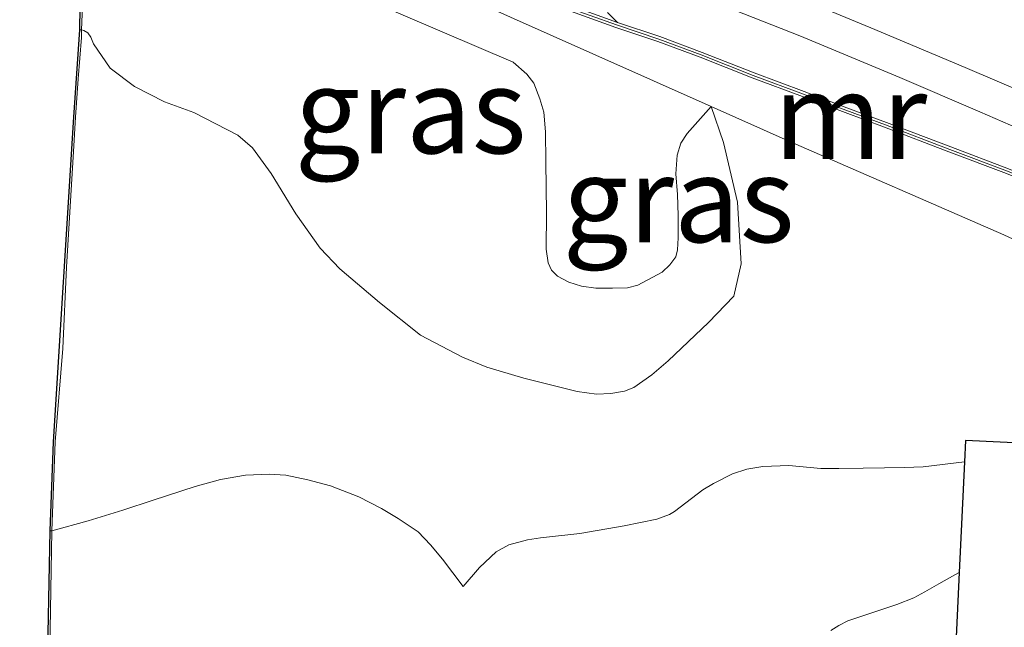
# Model space of a CAD drawing. Units: metres. Extents: x 205387 to 209296, y 609299 to 611517.
# Drawn here: x 205387 to 205416, y 611424 to 611442 of the extents above; entities that cross this region are included whole.
import ezdxf
from ezdxf.enums import TextEntityAlignment as Align

# ---------------------------------------------------------------- set-up
doc = ezdxf.new("R2010")
doc.units = ezdxf.units.M
doc.linetypes.add('IE-TERREINAFSCHEIDING', pattern=[10, 8, -2])
for name, color, linetype, lineweight in [('B-ME-GW-KRUINLIJN-L-B1', 93, 'Continuous', 18), ('B-ME-GW-TEENLIJN-L-B1', 93, 'Continuous', 18), ('B-ME-IE-GRASLAND-GV-B6', 93, 'Continuous', 18), ('B-ME-IE-TERREINAFSCHEIDING-RASTERHEKWERK-L-B1', 8, 'IE-TERREINAFSCHEIDING', 18), ('B-ME-KG-KADASTRAAL-OPNAMEDTMGRENS-L-B1', 10, 'Continuous', 25), ('B-ME-MW-MUUR-GV-B6', 8, 'IE-TERREINAFSCHEIDING-KUNSTMATIG', 18), ('B-ME-MW-MUUR-L-B1', 8, 'IE-TERREINAFSCHEIDING-KUNSTMATIG', 18), ('B-ME-VH-VERH_SOORT-HALF_VERHARDING-GV-B6', 8, 'IE-TERREINAFSCHEIDING-NATUURLIJK-HOUTWAL', 18), ('B-ME-VH-VERH_SOORT-KLINKERS-GV-B6', 8, 'IE-TERREINAFSCHEIDING-NATUURLIJK-HOUTWAL', 18)]:
    doc.layers.add(name, color=color, linetype=linetype, lineweight=lineweight)
doc.styles.add('NLCS-ISO', font='NLCS-ISO.TTF')
doc.linetypes.add('IE-TERREINAFSCHEIDING-KUNSTMATIG', pattern='A,4,[82,NLCS.SHX,S=0.75,R=90,X=0,Y=0],4,-2', length=10)
doc.linetypes.add('IE-TERREINAFSCHEIDING-NATUURLIJK-HOUTWAL', pattern='A,7,-1.5,[67,NLCS.SHX,S=0.75,R=45,X=0,Y=0],-1.5,7,-1.5,[70,NLCS.SHX,S=0.75,R=0,X=0,Y=0],-1.5', length=20)

msp = doc.modelspace()

# ---------------------------------------------------------------- linework, layer by layer
at = {"layer": 'B-ME-GW-KRUINLIJN-L-B1'}
for points in [[(205388.7082, 611441.6019, 12.8878), (205388.7581, 611441.6002, 12.8878), (205388.8209, 611441.5835, 12.8805), (205388.9369, 611441.5075, 12.843), (205389.0225, 611441.3861, 12.818), (205389.1079, 611441.1941, 12.8055), (205389.5944, 611440.4823, 12.8333), (205390.3023, 611439.9426, 12.7475), (205391.181, 611439.4945, 12.5473), (205392.0339, 611439.1879, 12.4723), (205393.3119, 611438.5286, 12.4228), (205393.7413, 611438.1538, 12.4063), (205394.2879, 611437.4062, 12.3733), (205395.0045, 611436.2324, 12.3486), (205395.7222, 611435.2246, 12.3568), (205396.2964, 611434.6296, 12.2908), (205397.4526, 611433.639, 12.2331), (205398.6491, 611432.6946, 12.1341), (205399.874, 611432.0489, 12.1011), (205400.583, 611431.7587, 12.0928), (205401.6638, 611431.4329, 12.0928), (205403.2159, 611431.0509, 12.1093), (205403.7781, 611430.9722, 12.0693), (205404.1982, 611430.9843, 12.0613), (205404.5991, 611431.0546, 12.0293), (205404.8707, 611431.1639, 12.0133), (205405.395, 611431.5313, 11.9573), (205405.8676, 611431.944, 11.9493), (205407.0526, 611433.0598, 11.8773), (205407.785, 611433.8279, 11.7625), (205408.0001, 611434.7739, 11.5592), (205407.8971, 611436.5737, 11.3849), (205407.4873, 611438.3075, 11.1526), (205407.1269, 611439.359, 10.6518)], [(205399.8878, 611425.3623, 12.1683), (205400.363, 611425.9173, 12.1353), (205400.8509, 611426.3726, 12.1353), (205401.2242, 611426.5695, 12.1271), (205401.7633, 611426.7188, 12.1518), (205402.149, 611426.7762, 12.1683), (205403.2925, 611426.9017, 12.1436), (205404.5927, 611427.1324, 12.1683), (205405.5462, 611427.3238, 12.1683), (205405.9064, 611427.4564, 12.1353), (205406.0599, 611427.5427, 12.1436), (205406.8797, 611428.1743, 12.1878), (205407.1952, 611428.3676, 12.1803), (205407.7472, 611428.6452, 12.1728), (205408.1716, 611428.7837, 12.1578), (205408.6383, 611428.8555, 12.1278), (205409.3897, 611428.8843, 12.0903), (205410.3227, 611428.8037, 11.9628), (205410.8559, 611428.8026, 11.9103), (205411.5572, 611428.8069, 11.8193), (205412.1793, 611428.817, 11.7563), (205412.7675, 611428.8271, 11.6793), (205413.3161, 611428.8543, 11.5953), (205414.516, 611428.9921, 11.5632)]]:
    msp.add_polyline3d(points, dxfattribs=at)
at = {"layer": 'B-ME-GW-TEENLIJN-L-B1'}
for points in [[(205407.1269, 611439.359, 10.6518), (205406.4233, 611438.5692, 11.0283), (205406.2442, 611438.288, 11.0538), (205406.1336, 611437.9449, 11.0708), (205406.0913, 611437.3956, 11.1048), (205406.1451, 611436.798, 11.1303), (205406.1645, 611436.1799, 11.1558), (205406.1632, 611435.5344, 11.2068), (205406.1488, 611435.1842, 11.2323), (205406.0934, 611434.9714, 11.2578), (205405.9213, 611434.7383, 11.2833), (205405.7011, 611434.5259, 11.3003), (205404.9861, 611434.1496, 11.3683), (205404.6838, 611434.0746, 11.3683), (205404.2443, 611434.0618, 11.3683), (205403.7636, 611434.0627, 11.3683), (205403.3448, 611434.1185, 11.3768), (205402.9742, 611434.236, 11.3853), (205402.6403, 611434.4121, 11.3853), (205402.4675, 611434.5871, 11.3773), (205402.3723, 611434.8003, 11.3533), (205402.3168, 611435.2001, 11.3453), (205402.3236, 611436.2566, 11.2893), (205402.3074, 611437.7513, 11.2493), (205402.2937, 611438.621, 11.1933), (205402.2458, 611439.1947, 11.1213), (205402.1324, 611439.582, 11.0493), (205401.9485, 611440.0405, 11.0093), (205401.7505, 611440.3059, 10.9773), (205401.3469, 611440.6564, 10.9533), (205397.203, 611442.4288, 11.1133)], [(205399.8878, 611425.3623, 12.1683), (205399.2889, 611426.1531, 12.2508), (205398.9413, 611426.5781, 12.3258), (205398.5813, 611426.9488, 12.4008), (205397.998, 611427.3391, 12.4758), (205397.5046, 611427.6322, 12.5283), (205396.8425, 611427.9746, 12.5958), (205396.0231, 611428.2939, 12.6183), (205395.3599, 611428.4733, 12.6633), (205394.7206, 611428.6043, 12.7308), (205394.2315, 611428.6316, 12.7833), (205393.5429, 611428.6058, 12.8058), (205392.8113, 611428.4837, 12.8958), (205392.0731, 611428.277, 12.9933), (205390.8446, 611427.8802, 13.0758), (205389.9609, 611427.59, 13.1508), (205388.9443, 611427.2764, 13.1883), (205387.8922, 611426.9807, 13.1954), (205387.8423, 611426.9825, 13.1954)], [(205410.6203, 611424.075, 10.8368), (205410.8485, 611424.2248, 10.8248), (205411.1153, 611424.3552, 10.8188), (205412.5463, 611424.8322, 10.8908), (205413.0411, 611425.0251, 10.9208), (205413.3614, 611425.199, 10.9448), (205413.7691, 611425.4357, 10.9628), (205414.167, 611425.6579, 11.0168), (205414.3657, 611425.7681, 11.0625)]]:
    msp.add_polyline3d(points, dxfattribs=at)
at = {"layer": 'B-ME-IE-GRASLAND-GV-B6'}
for points in [[(205397.203, 611442.4288, 11.1133), (205401.3469, 611440.6564, 10.9533), (205401.7505, 611440.3059, 10.9773), (205401.9485, 611440.0405, 11.0093), (205402.1324, 611439.582, 11.0493), (205402.2458, 611439.1947, 11.1213), (205402.2937, 611438.621, 11.1933), (205402.3074, 611437.7513, 11.2493), (205402.3236, 611436.2566, 11.2893), (205402.3168, 611435.2001, 11.3453), (205402.3723, 611434.8003, 11.3533), (205402.4675, 611434.5871, 11.3773), (205402.6403, 611434.4121, 11.3853), (205402.9742, 611434.236, 11.3853), (205403.3448, 611434.1185, 11.3768), (205403.7636, 611434.0627, 11.3683), (205404.2443, 611434.0618, 11.3683), (205404.6838, 611434.0746, 11.3683), (205404.9861, 611434.1496, 11.3683), (205405.7011, 611434.5259, 11.3003), (205405.9213, 611434.7383, 11.2833), (205406.0934, 611434.9714, 11.2578), (205406.1488, 611435.1842, 11.2323), (205406.1632, 611435.5344, 11.2068), (205406.1645, 611436.1799, 11.1558), (205406.1451, 611436.798, 11.1303), (205406.0913, 611437.3956, 11.1048), (205406.1336, 611437.9449, 11.0708), (205406.2442, 611438.288, 11.0538), (205406.4233, 611438.5692, 11.0283), (205407.1269, 611439.359, 10.6518), (205407.4873, 611438.3075, 11.1526), (205407.8971, 611436.5737, 11.3849), (205408.0001, 611434.7739, 11.5592), (205407.785, 611433.8279, 11.7625), (205407.0526, 611433.0598, 11.8773), (205405.8676, 611431.944, 11.9493), (205405.395, 611431.5313, 11.9573), (205404.8707, 611431.1639, 12.0133), (205404.5991, 611431.0546, 12.0293), (205404.1982, 611430.9843, 12.0613), (205403.7781, 611430.9722, 12.0693), (205403.2159, 611431.0509, 12.1093), (205401.6638, 611431.4329, 12.0928), (205400.583, 611431.7587, 12.0928), (205399.874, 611432.0489, 12.1011), (205398.6491, 611432.6946, 12.1341), (205397.4526, 611433.639, 12.2331), (205396.2964, 611434.6296, 12.2908), (205395.7222, 611435.2246, 12.3568), (205395.0045, 611436.2324, 12.3486), (205394.2879, 611437.4062, 12.3733), (205393.7413, 611438.1538, 12.4063), (205393.3119, 611438.5286, 12.4228), (205392.0339, 611439.1879, 12.4723), (205391.181, 611439.4945, 12.5473), (205390.3023, 611439.9426, 12.7475), (205389.5944, 611440.4823, 12.8333), (205389.1079, 611441.1941, 12.8055), (205389.0225, 611441.3861, 12.818), (205388.9369, 611441.5075, 12.843), (205388.8209, 611441.5835, 12.8805), (205388.7581, 611441.6002, 12.8878), (205388.7082, 611441.6019, 12.8878), (205388.7641, 611445.5668, 12.4313)], [(205399.8878, 611425.3623, 12.1683), (205399.2889, 611426.1531, 12.2508), (205398.9413, 611426.5781, 12.3258), (205398.5813, 611426.9488, 12.4008), (205397.998, 611427.3391, 12.4758), (205397.5046, 611427.6322, 12.5283), (205396.8425, 611427.9746, 12.5958), (205396.0231, 611428.2939, 12.6183), (205395.3599, 611428.4733, 12.6633), (205394.7206, 611428.6043, 12.7308), (205394.2315, 611428.6316, 12.7833), (205393.5429, 611428.6058, 12.8058), (205392.8113, 611428.4837, 12.8958), (205392.0731, 611428.277, 12.9933), (205390.8446, 611427.8802, 13.0758), (205389.9609, 611427.59, 13.1508), (205388.9443, 611427.2764, 13.1883), (205387.8922, 611426.9807, 13.1954), (205387.8423, 611426.9825, 13.1954), (205387.9393, 611429.581, 13.1073), (205388.5288, 611439.0518, 12.8278), (205388.7082, 611441.6019, 12.8878), (205388.7581, 611441.6002, 12.8878), (205388.8209, 611441.5835, 12.8805), (205388.9369, 611441.5075, 12.843), (205389.0225, 611441.3861, 12.818), (205389.1079, 611441.1941, 12.8055), (205389.5944, 611440.4823, 12.8333), (205390.3023, 611439.9426, 12.7475), (205391.181, 611439.4945, 12.5473), (205392.0339, 611439.1879, 12.4723), (205393.3119, 611438.5286, 12.4228), (205393.7413, 611438.1538, 12.4063), (205394.2879, 611437.4062, 12.3733), (205395.0045, 611436.2324, 12.3486), (205395.7222, 611435.2246, 12.3568), (205396.2964, 611434.6296, 12.2908), (205397.4526, 611433.639, 12.2331), (205398.6491, 611432.6946, 12.1341), (205399.874, 611432.0489, 12.1011), (205400.583, 611431.7587, 12.0928), (205401.6638, 611431.4329, 12.0928), (205403.2159, 611431.0509, 12.1093), (205403.7781, 611430.9722, 12.0693), (205404.1982, 611430.9843, 12.0613), (205404.5991, 611431.0546, 12.0293), (205404.8707, 611431.1639, 12.0133), (205405.395, 611431.5313, 11.9573), (205405.8676, 611431.944, 11.9493), (205407.0526, 611433.0598, 11.8773), (205407.785, 611433.8279, 11.7625), (205408.0001, 611434.7739, 11.5592), (205407.8971, 611436.5737, 11.3849), (205407.4873, 611438.3075, 11.1526), (205407.1269, 611439.359, 10.6518), (205406.4233, 611438.5692, 11.0283), (205406.2442, 611438.288, 11.0538), (205406.1336, 611437.9449, 11.0708), (205406.0913, 611437.3956, 11.1048), (205406.1451, 611436.798, 11.1303), (205406.1645, 611436.1799, 11.1558), (205406.1632, 611435.5344, 11.2068), (205406.1488, 611435.1842, 11.2323), (205406.0934, 611434.9714, 11.2578), (205405.9213, 611434.7383, 11.2833), (205405.7011, 611434.5259, 11.3003), (205404.9861, 611434.1496, 11.3683), (205404.6838, 611434.0746, 11.3683), (205404.2443, 611434.0618, 11.3683), (205403.7636, 611434.0627, 11.3683), (205403.3448, 611434.1185, 11.3768), (205402.9742, 611434.236, 11.3853), (205402.6403, 611434.4121, 11.3853), (205402.4675, 611434.5871, 11.3773), (205402.3723, 611434.8003, 11.3533), (205402.3168, 611435.2001, 11.3453), (205402.3236, 611436.2566, 11.2893), (205402.3074, 611437.7513, 11.2493), (205402.2937, 611438.621, 11.1933), (205402.2458, 611439.1947, 11.1213), (205402.1324, 611439.582, 11.0493), (205401.9485, 611440.0405, 11.0093), (205401.7505, 611440.3059, 10.9773), (205401.3469, 611440.6564, 10.9533), (205397.203, 611442.4288, 11.1133)], [(205402.8041, 611442.2228, 10.6242), (205404.3424, 611441.671, 10.601), (205405.5753, 611441.2609, 10.6043), (205406.8081, 611440.7982, 10.6237), (205408.3232, 611440.1993, 10.6663), (205409.7914, 611439.6548, 10.7134), (205411.0324, 611439.1825, 10.7407), (205412.1878, 611438.7573, 10.7704), (205414.0659, 611438.0428, 10.825), (205415.7483, 611437.4053, 10.8708)], [(205404.1001, 611442.1076, 10.3197), (205404.3917, 611441.8136, 10.3358), (205402.8546, 611442.3649, 10.4645)], [(205421.8208, 611429.2698, 11.0919), (205414.545, 611429.614, 11.5695), (205414.516, 611428.9921, 11.5632), (205413.3161, 611428.8543, 11.5953), (205412.7675, 611428.8271, 11.6793), (205412.1793, 611428.817, 11.7563), (205411.5572, 611428.8069, 11.8193), (205410.8559, 611428.8026, 11.9103), (205410.3227, 611428.8037, 11.9628), (205409.3897, 611428.8843, 12.0903), (205408.6383, 611428.8555, 12.1278), (205408.1716, 611428.7837, 12.1578), (205407.7472, 611428.6452, 12.1728), (205407.1952, 611428.3676, 12.1803), (205406.8797, 611428.1743, 12.1878), (205406.0599, 611427.5427, 12.1436), (205405.9064, 611427.4564, 12.1353), (205405.5462, 611427.3238, 12.1683), (205404.5927, 611427.1324, 12.1683), (205403.2925, 611426.9017, 12.1436), (205402.149, 611426.7762, 12.1683), (205401.7633, 611426.7188, 12.1518), (205401.2242, 611426.5695, 12.1271), (205400.8509, 611426.3726, 12.1353), (205400.363, 611425.9173, 12.1353), (205399.8878, 611425.3623, 12.1683)], [(205399.8878, 611425.3623, 12.1683), (205400.363, 611425.9173, 12.1353), (205400.8509, 611426.3726, 12.1353), (205401.2242, 611426.5695, 12.1271), (205401.7633, 611426.7188, 12.1518), (205402.149, 611426.7762, 12.1683), (205403.2925, 611426.9017, 12.1436), (205404.5927, 611427.1324, 12.1683), (205405.5462, 611427.3238, 12.1683), (205405.9064, 611427.4564, 12.1353), (205406.0599, 611427.5427, 12.1436), (205406.8797, 611428.1743, 12.1878), (205407.1952, 611428.3676, 12.1803), (205407.7472, 611428.6452, 12.1728), (205408.1716, 611428.7837, 12.1578), (205408.6383, 611428.8555, 12.1278), (205409.3897, 611428.8843, 12.0903), (205410.3227, 611428.8037, 11.9628), (205410.8559, 611428.8026, 11.9103), (205411.5572, 611428.8069, 11.8193), (205412.1793, 611428.817, 11.7563), (205412.7675, 611428.8271, 11.6793), (205413.3161, 611428.8543, 11.5953), (205414.516, 611428.9921, 11.5632), (205414.3657, 611425.7681, 11.0625), (205414.167, 611425.6579, 11.0168), (205413.7691, 611425.4357, 10.9628), (205413.3614, 611425.199, 10.9448), (205413.0411, 611425.0251, 10.9208), (205412.5463, 611424.8322, 10.8908), (205411.1153, 611424.3552, 10.8188), (205410.8485, 611424.2248, 10.8248), (205410.6203, 611424.075, 10.8368)], [(205387.7491, 611422.4866, 13.6646), (205387.8423, 611426.9825, 13.1954), (205387.8922, 611426.9807, 13.1954), (205388.9443, 611427.2764, 13.1883), (205389.9609, 611427.59, 13.1508), (205390.8446, 611427.8802, 13.0758), (205392.0731, 611428.277, 12.9933), (205392.8113, 611428.4837, 12.8958), (205393.5429, 611428.6058, 12.8058), (205394.2315, 611428.6316, 12.7833), (205394.7206, 611428.6043, 12.7308), (205395.3599, 611428.4733, 12.6633), (205396.0231, 611428.2939, 12.6183), (205396.8425, 611427.9746, 12.5958), (205397.5046, 611427.6322, 12.5283), (205397.998, 611427.3391, 12.4758), (205398.5813, 611426.9488, 12.4008), (205398.9413, 611426.5781, 12.3258), (205399.2889, 611426.1531, 12.2508), (205399.8878, 611425.3623, 12.1683)], [(205410.6203, 611424.075, 10.8368), (205410.8485, 611424.2248, 10.8248), (205411.1153, 611424.3552, 10.8188), (205412.5463, 611424.8322, 10.8908), (205413.0411, 611425.0251, 10.9208), (205413.3614, 611425.199, 10.9448), (205413.7691, 611425.4357, 10.9628), (205414.167, 611425.6579, 11.0168), (205414.3657, 611425.7681, 11.0625), (205414.1805, 611421.7965, 11.0184)]]:
    msp.add_polyline3d(points, dxfattribs=at)
at = {"layer": 'B-ME-IE-TERREINAFSCHEIDING-RASTERHEKWERK-L-B1'}
for points in [[(205389.0725, 611447.4934, 12.2103), (205388.8141, 611445.5636, 12.4313), (205388.8218, 611443.5012, 12.4508), (205388.7581, 611441.6002, 12.8878), (205388.7506, 611441.3766, 12.9383), (205388.6615, 611440.1698, 12.968), (205388.5787, 611439.0484, 12.8278), (205388.5187, 611438.0527, 12.6567), (205388.3151, 611434.6742, 12.6653), (205388.2056, 611432.3038, 12.8278), (205387.9893, 611429.5781, 13.1073), (205387.8922, 611426.9807, 13.1954), (205387.8273, 611423.1043, 13.5883), (205387.7991, 611422.4845, 13.6646), (205387.6933, 611420.1635, 13.8483), (205387.5533, 611417.4121, 13.7777), (205387.5496, 611417.3379, 13.7443), (205387.3841, 611414.7585, 13.4061), (205387.221, 611411.0013, 13.3348), (205387.0011, 611406.0877, 13.4258), (205387.0341, 611403.889, 13.3868), (205387.6251, 611403.0059, 13.3933), (205390.6921, 611401.3787, 13.314)], [(205394.6177, 611445.0343, 11.3059), (205398.0473, 611443.4102, 10.9868), (205403.7601, 611440.8615, 10.6128), (205407.1269, 611439.359, 10.6518), (205409.3702, 611438.358, 10.6778), (205415.6624, 611435.6188, 10.9328), (205418.0597, 611434.5072, 11.2028), (205422.782, 611432.4861, 11.0428)]]:
    msp.add_polyline3d(points, dxfattribs=at)
at = {"layer": 'B-ME-KG-KADASTRAAL-OPNAMEDTMGRENS-L-B1'}
for points in [[(205388.6393, 611402.4112, 13.3663), (205387.5906, 611402.9676, 13.3933), (205386.9843, 611403.8735, 13.3868), (205386.9511, 611406.0884, 13.4258), (205387.3367, 611414.8014, 13.4113), (205387.4997, 611417.3408, 13.7443), (205387.5034, 611417.4148, 13.7777), (205387.7491, 611422.4866, 13.6646), (205387.8423, 611426.9825, 13.1954), (205387.9393, 611429.581, 13.1073), (205388.5288, 611439.0518, 12.8278), (205388.7082, 611441.6019, 12.8878), (205388.7641, 611445.5668, 12.4313)], [(205421.8208, 611429.2698, 11.0919), (205414.545, 611429.614, 11.5695), (205414.516, 611428.9921, 11.5632), (205414.3657, 611425.7681, 11.0625), (205414.1805, 611421.7965, 11.0184), (205413.8342, 611414.3695, 11.0424), (205413.5783, 611408.8817, 11.3074), (205413.4852, 611406.885, 12.4388), (205413.212, 611401.025, 12.9611), (205405.0431, 611401.239, 13.1733), (205402.473, 611401.3063, 12.6235), (205401.6904, 611401.3268, 12.4561), (205395.8248, 611401.3729, 12.4814), (205393.2431, 611401.3758, 13.4509), (205390.6921, 611401.3787, 13.314), (205388.621, 611401.381, 13.3283), (205388.6393, 611402.4112, 13.3663)]]:
    msp.add_polyline3d(points, dxfattribs=at)
at = {"layer": 'B-ME-MW-MUUR-GV-B6'}
for points in [[(205424.5067, 611433.481, 10.9264), (205424.0417, 611433.6871, 11.0133), (205422.3886, 611434.4263, 10.9972), (205420.439, 611435.321, 10.9465), (205418.153, 611436.3782, 10.9045), (205417.0709, 611436.8566, 10.8839), (205415.7483, 611437.4053, 10.8708), (205414.0659, 611438.0428, 10.825), (205412.1878, 611438.7573, 10.7704), (205411.0324, 611439.1825, 10.7407), (205409.7914, 611439.6548, 10.7134), (205408.3232, 611440.1993, 10.6663), (205406.8081, 611440.7982, 10.6237), (205405.5753, 611441.2609, 10.6043), (205404.3424, 611441.671, 10.601), (205402.8041, 611442.2228, 10.6242)], [(205402.8546, 611442.3649, 10.4645), (205404.3917, 611441.8136, 10.3358), (205405.6256, 611441.4032, 10.3166), (205406.8623, 611440.939, 10.3521), (205408.3772, 611440.3402, 10.3974), (205409.8444, 611439.7961, 10.4277), (205411.0853, 611439.3238, 10.4621), (205412.2407, 611438.8986, 10.4902), (205414.1195, 611438.1838, 10.538), (205415.804, 611437.5455, 10.5662), (205417.1303, 611436.9953, 10.5947), (205418.2152, 611436.5157, 10.6168), (205420.5021, 611435.458, 10.7254), (205422.4508, 611434.5638, 10.7943), (205424.5682, 611433.6188, 10.8901), (205424.5067, 611433.481, 10.9264)]]:
    msp.add_polyline3d(points, dxfattribs=at)
at = {"layer": 'B-ME-MW-MUUR-L-B1'}
msp.add_polyline3d([(205424.5363, 611433.5472, 11.0753), (205422.4185, 611434.4924, 11.0121), (205420.4693, 611435.3868, 10.9558), (205418.1829, 611436.4443, 10.9042), (205417.0995, 611436.9232, 10.9013), (205415.775, 611437.4727, 10.8868), (205414.0916, 611438.1105, 10.8375), (205412.2132, 611438.8252, 10.7917), (205411.0578, 611439.2504, 10.7609), (205409.8169, 611439.7227, 10.7285), (205408.3492, 611440.267, 10.6867), (205406.8342, 611440.8659, 10.6612), (205405.5995, 611441.3293, 10.6332), (205404.3661, 611441.7395, 10.6148), (205402.8284, 611442.2911, 10.6449), (205401.3121, 611442.826, 10.7232), (205399.2985, 611443.5669, 10.8393), (205397.6688, 611444.1924, 10.989)], dxfattribs=at)
at = {"layer": 'B-ME-VH-VERH_SOORT-HALF_VERHARDING-GV-B6'}
for points in [[(205433.2121, 611442.4153, 10.7249), (205429.936, 611441.106, 10.7474), (205424.9952, 611439.2274, 10.7243), (205423.6458, 611436.6274, 10.7108), (205421.8037, 611437.417, 10.6796), (205419.7746, 611438.2791, 10.6348), (205417.2025, 611439.3587, 10.5715), (205414.534, 611440.5042, 10.4925), (205411.7855, 611441.6609, 10.415), (205409.3162, 611442.6836, 10.358)], [(205406.7215, 611442.6108, 10.3097), (205409.7113, 611441.4233, 10.3988), (205412.6297, 611440.2099, 10.4658), (205414.9614, 611439.2043, 10.5433), (205416.9762, 611438.3265, 10.5896), (205419.0432, 611437.4295, 10.6437), (205421.3642, 611436.4606, 10.7033), (205423.5095, 611435.5359, 10.7634), (205425.1142, 611434.7726, 10.8038), (205424.5682, 611433.6188, 10.8901), (205422.4508, 611434.5638, 10.7943), (205420.5021, 611435.458, 10.7254), (205418.2152, 611436.5157, 10.6168), (205417.1303, 611436.9953, 10.5947), (205415.804, 611437.5455, 10.5662), (205414.1195, 611438.1838, 10.538), (205412.2407, 611438.8986, 10.4902), (205411.0853, 611439.3238, 10.4621), (205409.8444, 611439.7961, 10.4277), (205408.3772, 611440.3402, 10.3974), (205406.8623, 611440.939, 10.3521), (205405.6256, 611441.4032, 10.3166), (205404.3917, 611441.8136, 10.3358), (205404.1001, 611442.1076, 10.3197)]]:
    msp.add_polyline3d(points, dxfattribs=at)
at = {"layer": 'B-ME-VH-VERH_SOORT-KLINKERS-GV-B6'}
for points in [[(205409.3162, 611442.6836, 10.358), (205411.7855, 611441.6609, 10.415), (205414.534, 611440.5042, 10.4925), (205417.2025, 611439.3587, 10.5715), (205419.7746, 611438.2791, 10.6348), (205421.8037, 611437.417, 10.6796), (205423.6458, 611436.6274, 10.7108), (205424.9952, 611439.2274, 10.7243), (205429.936, 611441.106, 10.7474), (205433.2121, 611442.4153, 10.7249)], [(205416.9762, 611438.3265, 10.5896), (205414.9614, 611439.2043, 10.5433), (205412.6297, 611440.2099, 10.4658), (205409.7113, 611441.4233, 10.3988), (205406.7215, 611442.6108, 10.3097)]]:
    msp.add_polyline3d(points, dxfattribs=at)

# ---------------------------------------------------------------- texts
at = {"layer": 'B-ME-IE-GRASLAND-GV-B6', "ltscale": 0.2, "style": 'NLCS-ISO'}
for p in [(205398.3541, 611439.2452), (205406.1745, 611436.6538)]:
    msp.add_text('gras', height=2.5, dxfattribs=at).set_placement(p, align=Align.MIDDLE_CENTER)
at = {"layer": 'B-ME-MW-MUUR-GV-B6', "ltscale": 0.2, "style": 'NLCS-ISO'}
msp.add_text('mr', height=2.5, dxfattribs=at).set_placement((205411.1903, 611439.0857), align=Align.MIDDLE_CENTER)
at = {"layer": 'B-ME-MW-MUUR-L-B1', "ltscale": 0.2, "style": 'NLCS-ISO'}
msp.add_text('mr', height=2.5, dxfattribs=at).set_placement((205411.1897, 611439.0841), align=Align.MIDDLE_CENTER)

doc.saveas('drawing.dxf')
